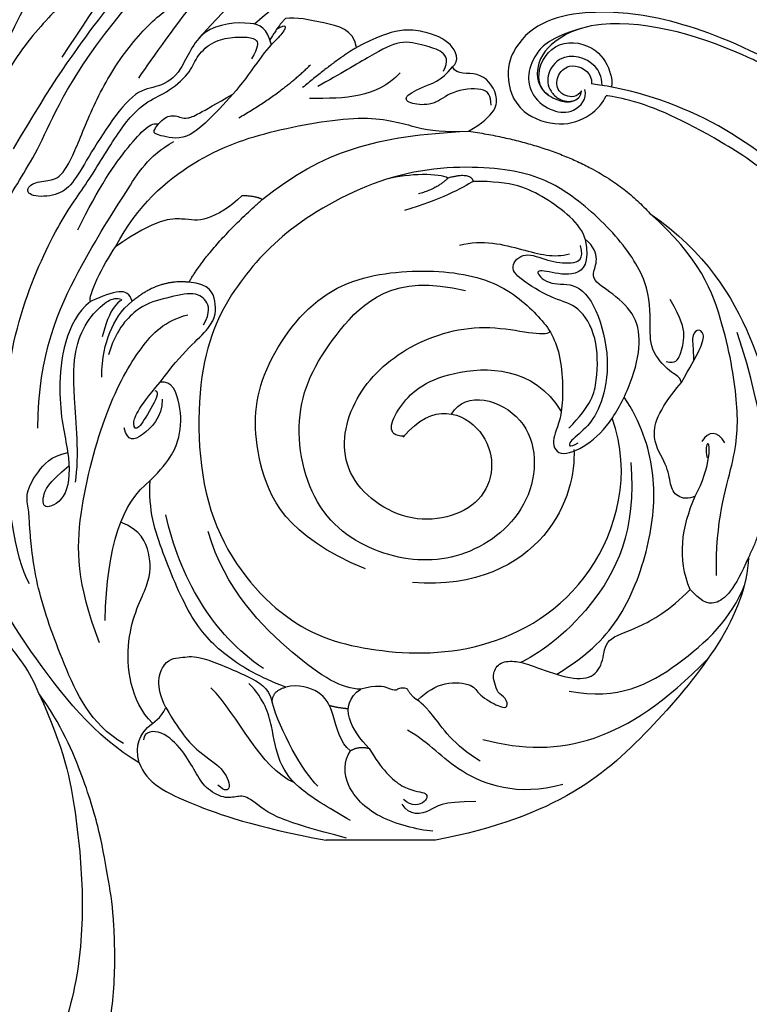
# Model space of a CAD drawing. Units: millimetres. Extents: x 802 to 6148, y 5678 to 8198.
# Drawn here: x 3138 to 3223, y 7377 to 7492 of the extents above; entities that cross this region are included whole.
import ezdxf

# ---------------------------------------------------------------- set-up
doc = ezdxf.new("R2010")
doc.units = ezdxf.units.MM
doc.layers.add('H-08.木作(細線)', color=8, linetype='Continuous')

# ---------------------------------------------------------------- blocks, each defined once
blk = doc.blocks.new('SE-21208L')
at = {"color": 8}
blk.add_line((15713.82, -42283.98), (15713.82, -42296.73), dxfattribs=at)
for points, degree in [([(15590.83, -42216.1), (15587.99, -42221), (15585.78, -42229.25), (15585.78, -42243.15), (15587.52, -42256.72), (15589.8, -42265.24), (15596.23, -42281.59), (15601.02, -42289.89), (15608.57, -42300.51), (15611.77, -42303.7), (15620.29, -42311.53)], 3), ([(15564.71, -42243.23), (15565.4, -42240.64), (15567.89, -42239.97), (15571.71, -42243.79), (15571.71, -42248.67), (15569.22, -42252.98), (15572.2, -42264.09), (15577.68, -42273.58), (15588.02, -42288.96), (15595.3, -42293.8), (15600.65, -42300.35), (15619.86, -42315.21), (15624.99, -42318.62)], 3), ([(15640.75, -42258.97), (15645.33, -42252.41), (15655.26, -42246.37), (15669.92, -42242.9), (15674.98, -42244.35), (15676.52, -42245.89)], 3), ([(15676.52, -42245.89), (15672.36, -42244.77), (15664.45, -42245.49), (15654.62, -42248.79)], 3), ([(15676.52, -42245.89), (15678.58, -42246.35), (15680.87, -42247.48)], 2), ([(15680.87, -42247.48), (15687.47, -42247.64), (15701.41, -42258.43), (15711, -42269.69), (15713.82, -42283.98)], 3), ([(15680.87, -42247.48), (15684.51, -42249), (15687.13, -42251.55), (15685.71, -42253.18), (15684.59, -42254.26)], 3), ([(15696.44, -42268.37), (15697.53, -42262.66), (15693.8, -42255.48), (15687.87, -42249.35), (15684.07, -42247.94)], 3), ([(15682.97, -42251.19), (15676.49, -42251.34), (15669.21, -42248.85), (15663.5, -42248.56), (15654.2, -42250.02), (15645.81, -42253.15), (15640.75, -42258.97)], 3), ([(15667.48, -42250.22), (15666.07, -42251.04), (15666.07, -42252.18), (15667.32, -42252.9)], 3), ([(15660.44, -42255.3), (15658.76, -42254.33), (15656.35, -42252.94), (15654.68, -42252.5), (15654.09, -42253.51), (15655.24, -42254.17), (15656.29, -42253.89), (15657.96, -42253.89)], 3), ([(15673.69, -42253.68), (15672.11, -42252.77), (15668.54, -42251.81), (15667.04, -42252.21), (15668.25, -42252.54), (15669.23, -42252.28)], 3), ([(15702.06, -42278.44), (15703.3, -42273.83), (15703.3, -42265.39), (15697.69, -42257.21), (15692.68, -42252.2)], 3), ([(15673.69, -42253.68), (15674.12, -42254.43), (15673.84, -42255.95), (15672.45, -42256.63), (15670.05, -42256.86), (15667.18, -42258.97), (15663.88, -42258.18), (15660.44, -42255.3)], 3), ([(15684.59, -42254.26), (15680.98, -42255.84), (15677.29, -42255.23), (15673.69, -42253.68)], 3), ([(15658, -42257.08), (15658.3, -42255.96), (15657.38, -42255.42), (15654.94, -42254.77), (15653.12, -42255.26), (15650.78, -42256.61)], 3), ([(15697.49, -42286.06), (15696.43, -42284.99), (15695.21, -42282.88), (15695.61, -42279.43), (15696.83, -42279.1), (15698.38, -42276.4), (15698.38, -42275.43), (15697.21, -42275.75), (15696.62, -42276.77), (15695.51, -42277.07), (15694.4, -42277.37), (15692.92, -42276.51), (15692.92, -42274.52), (15693.35, -42272.91), (15695.04, -42268.55), (15695.04, -42265.54), (15692.9, -42264.3), (15690.26, -42264.3), (15689.27, -42260.59), (15687.02, -42256.69), (15684.59, -42254.26)], 3), ([(15604.91, -42257.85), (15604.91, -42261.34), (15603.52, -42268.54), (15602.17, -42281.46), (15610.41, -42295.36), (15618.69, -42305.08)], 3), ([(15631.16, -42280.13), (15633.28, -42265.66), (15640.75, -42258.97)], 2), ([(15682.18, -42292.15), (15678.38, -42301.5), (15669.13, -42305.4), (15659.8, -42305.1), (15649.09, -42297.67), (15647.03, -42287.21), (15647.95, -42277.42), (15652.37, -42272.07), (15656.12, -42269.21), (15664.54, -42268.95), (15666.98, -42270.58), (15669.3, -42269.79), (15667.93, -42266.24), (15664.93, -42263.24), (15659.78, -42260.76), (15655.2, -42259.9), (15652, -42260.93), (15649.45, -42264.15), (15648.17, -42266.38), (15645.51, -42264.46), (15643.75, -42266.51)], 3), ([(15669.78, -42261.21), (15677.64, -42260.46), (15687.7, -42265.44), (15692.36, -42272.35), (15693.08, -42274.07)], 3), ([(15643.75, -42266.51), (15646.53, -42265.98), (15648.3, -42267.45), (15647.44, -42271.05), (15647.34, -42272.62), (15649.33, -42270.61), (15648.6, -42267.46), (15652.23, -42264.76), (15658.83, -42263.52), (15663.56, -42264.78), (15665.88, -42266.39), (15667.43, -42268.61), (15668.13, -42268.43), (15667.49, -42267.32)], 3), ([(15665.78, -42268.44), (15663.13, -42265.79), (15660.32, -42265.03), (15655.07, -42265.03), (15651.38, -42267.3), (15650.92, -42269.92), (15648.64, -42273.88), (15646.99, -42275.53), (15645.06, -42273.61), (15646.35, -42270.92), (15646.69, -42268.04), (15646.14, -42266.59), (15644.47, -42267.05)], 3), ([(15643.75, -42266.51), (15641.93, -42267), (15638.55, -42271.41), (15637.01, -42274.93), (15637.01, -42279.56)], 3), ([(15668.27, -42267.84), (15670.85, -42267.67), (15678.93, -42269.25), (15684.39, -42279.24), (15683.78, -42286.65)], 3), ([(15644.45, -42281.17), (15643.73, -42278.48), (15645.04, -42273.56), (15645.96, -42270.15), (15645.47, -42268.34)], 3), ([(15666.72, -42287.65), (15666.72, -42289.81), (15663.32, -42288.66), (15658.66, -42283.73), (15658.51, -42272.52), (15663.83, -42269.31)], 3), ([(15707.33, -42269.12), (15708.77, -42274.47), (15705.9, -42282.17), (15702.55, -42284.51), (15700.98, -42287.23)], 3), ([(15664.13, -42282.1), (15661.29, -42280.46), (15663.55, -42272.03), (15674.93, -42272.03), (15681.39, -42280.37), (15681.39, -42289.42), (15676.16, -42298.48), (15663.68, -42301.03), (15654.57, -42296.04), (15647.65, -42288.89), (15649.75, -42280.49)], 3), ([(15631.16, -42280.13), (15629.3, -42276.91), (15626.84, -42276.37), (15623.85, -42278.92), (15624.71, -42281.48), (15623.68, -42281.99)], 3), ([(15628.12, -42277.49), (15627.04, -42277.49), (15625.92, -42278.14), (15626.51, -42282.35), (15628.12, -42283.98), (15628.12, -42286.6), (15627.32, -42287.99), (15625.96, -42285.64), (15625.35, -42283.35), (15623.68, -42281.99)], 3), ([(15704.6, -42278.75), (15702.81, -42281.82), (15698.32, -42284.7), (15697.47, -42286.1), (15697.4, -42286.22)], 3), ([(15709.3, -42279.26), (15709.29, -42283.38), (15710.51, -42284.18), (15711.06, -42287.04), (15709.62, -42287.87)], 3), ([(15644.63, -42321.3), (15639.78, -42318.72), (15634.03, -42312.06), (15630.94, -42303.07), (15629.02, -42291.36), (15630.91, -42286.1), (15631.29, -42282.93), (15631.16, -42280.13)], 3), ([(15639.13, -42304.19), (15633.45, -42297.08), (15631.68, -42290.94), (15631.16, -42280.13)], 3), ([(15637.01, -42279.56), (15635.91, -42279.85), (15636.63, -42282.52)], 2), ([(15637.01, -42279.56), (15637.73, -42280.79), (15639.28, -42283.49), (15640.39, -42287.61)], 3), ([(15623.68, -42281.99), (15622.93, -42281.11), (15620.73, -42281.99), (15619.52, -42285.04), (15618.98, -42288.68), (15621.42, -42293.19)], 3), ([(15624.15, -42283.05), (15622.98, -42282.38), (15621.78, -42283.07), (15621.22, -42285.16), (15620.43, -42288.11), (15622.18, -42291.13), (15624.47, -42295.11), (15625.97, -42297.7)], 3), ([(15636.63, -42282.52), (15636.07, -42283.48), (15636.07, -42287.08), (15636.77, -42289.67)], 3), ([(15636.63, -42282.52), (15637.89, -42283.78), (15638.47, -42285.94)], 2), ([(15703.11, -42291.7), (15705.5, -42290.32), (15708.12, -42287.7), (15708.08, -42284.9), (15709.34, -42284.8), (15710.01, -42286.77), (15709.05, -42287.72)], 3), ([(15712.77, -42284.27), (15712.59, -42286.12), (15711.33, -42291.08), (15707.54, -42294.64), (15704.57, -42294.74), (15703.39, -42293.89)], 3), ([(15697.49, -42286.06), (15697.1, -42286.74), (15696.16, -42287.28)], 2), ([(15696.16, -42287.28), (15695.92, -42288.18), (15696.54, -42288.53), (15696.09, -42289.32), (15695.7, -42290.77), (15696.21, -42292.7)], 3), ([(15624.37, -42288.08), (15627.35, -42291.05), (15627.35, -42294.31), (15627.35, -42298.69)], 3), ([(15703.11, -42291.7), (15701.05, -42293.75), (15698.07, -42295.5), (15696.21, -42292.7)], 3), ([(15703.39, -42293.89), (15702.78, -42292.95), (15703.11, -42291.7)], 2), ([(15696.21, -42292.7), (15696.21, -42294.83), (15693.4, -42299.69), (15684.51, -42308.58), (15677.81, -42310.5)], 3), ([(15621.42, -42293.19), (15619.24, -42293.56), (15618.55, -42297.08), (15617.84, -42300.25), (15618.02, -42301.48)], 3), ([(15621.42, -42293.19), (15622.74, -42295.48), (15626.09, -42299.47)], 2), ([(15711.51, -42293.89), (15710.23, -42296.11), (15708, -42299.98), (15704.79, -42302.37), (15700.6, -42303.02), (15697.43, -42303.87), (15695.56, -42305.74)], 3), ([(15703.39, -42293.89), (15702.51, -42295.11), (15698.72, -42295.87), (15696.38, -42297.22), (15695.61, -42299.96), (15695.97, -42301.45)], 3), ([(15698.1, -42296.33), (15698.39, -42295.25), (15698.46, -42294.15)], 2), ([(15713.56, -42294.36), (15712.55, -42298.11), (15711.19, -42303.21), (15708.65, -42305.75), (15708.65, -42307.05), (15709.06, -42308.59), (15707.73, -42310.89), (15705.93, -42311.93), (15703.34, -42313.42), (15700.9, -42315.86), (15701.06, -42317.93), (15702.12, -42318.05)], 3), ([(15707.52, -42297.71), (15705.86, -42299.37), (15700.98, -42302.19), (15697.7, -42303.02)], 3), ([(15704.78, -42318.53), (15707.15, -42317.74), (15709.47, -42313), (15712.22, -42305.22), (15713.82, -42296.73)], 3), ([(15629.6, -42306.91), (15626.62, -42301.76), (15623.44, -42298.57)], 2), ([(15707.14, -42300.4), (15705.34, -42304.53), (15699.35, -42306.86), (15696.03, -42310.19)], 3), ([(15618.02, -42301.48), (15618.85, -42302.31), (15620.54, -42303.28)], 2), ([(15619.23, -42302.46), (15618.78, -42301.69), (15618.9, -42301.27), (15620.01, -42302), (15621.66, -42303.81), (15625.61, -42306.43), (15628.96, -42309.53), (15632.47, -42313.04), (15631.57, -42316.4), (15631.37, -42317.13), (15629.5, -42315.72), (15629.22, -42314.31), (15629.96, -42313.02), (15629.11, -42311.55), (15626.84, -42307.62)], 3), ([(15695.97, -42301.45), (15694.79, -42304.52), (15692.56, -42308.39), (15688.51, -42312.44), (15680.15, -42315.93), (15675.32, -42317.48), (15671.9, -42317.26)], 3), ([(15697.7, -42303.02), (15696.39, -42303.02), (15695.97, -42301.45)], 2), ([(15698.34, -42315.44), (15695.86, -42316.69), (15692.55, -42315.8), (15692.55, -42313.27), (15692.15, -42311.77), (15694.86, -42305.41), (15695.97, -42303.48), (15697.7, -42303.02)], 3), ([(15639.13, -42304.19), (15638.7, -42304.94), (15638.7, -42306.57)], 2), ([(15648.78, -42312.74), (15644.55, -42310.3), (15639.13, -42304.19)], 2), ([(15693.79, -42304.05), (15689.84, -42310.04), (15683.04, -42313.88), (15675.87, -42315.42)], 3), ([(15683.93, -42331.34), (15680.98, -42333.04), (15665.94, -42335.14), (15652.03, -42332.74), (15641.36, -42327.75), (15637.15, -42324.46), (15630.49, -42320.61), (15627.62, -42317.74), (15626.86, -42315.49), (15624.37, -42312.48), (15622.59, -42312), (15620.77, -42310.18), (15620.17, -42307.93), (15620.17, -42305.77), (15620.47, -42304.65), (15621.36, -42304.65), (15622.72, -42305.44)], 3), ([(15638.7, -42306.57), (15640.03, -42307.9), (15641.85, -42311.06), (15641.31, -42313.08), (15641.31, -42316.5), (15644.63, -42321.3)], 3), ([(15698.34, -42315.44), (15701.59, -42313.56), (15703.81, -42311.35), (15705.31, -42308.73), (15707.9, -42307.64), (15708.19, -42308.55), (15707.38, -42309.36)], 3), ([(15660.43, -42316.09), (15656.9, -42313.54), (15653.88, -42309.54), (15651, -42309.54), (15649, -42310.26), (15648.78, -42312.74)], 3), ([(15653.74, -42311.05), (15652.24, -42310.19), (15650.76, -42310.58), (15649.79, -42312.26), (15650.75, -42315.86), (15651.53, -42318.78), (15654.55, -42321.35), (15657.24, -42322.13)], 3), ([(15633.24, -42333.19), (15625.44, -42328.69), (15617.76, -42323.04), (15608.99, -42316.13), (15602.6, -42313.63), (15596.08, -42313), (15592.05, -42314.08), (15590.73, -42315.4), (15588.68, -42314.85), (15586.18, -42313.41), (15584.12, -42313.17), (15582.88, -42313.92)], 3), ([(15648.78, -42312.74), (15648.37, -42316.22), (15650.99, -42319.35)], 2), ([(15690.8, -42323.15), (15683.76, -42325.88), (15676, -42325.88), (15663.14, -42322.43), (15656.01, -42318.32), (15653.29, -42315.6), (15652.56, -42312.87)], 3), ([(15671.9, -42317.26), (15669.41, -42314.76), (15666.77, -42313.68), (15663.18, -42313.56), (15660.16, -42314.7), (15660.43, -42316.09)], 3), ([(15622.54, -42327.54), (15608.7, -42318.23), (15603.32, -42315.12), (15595.04, -42314.36), (15593.04, -42315.51), (15590.54, -42316.96), (15587.68, -42315.31), (15585.59, -42314.1), (15582.91, -42314.82), (15582.03, -42316.33), (15582.88, -42317.93), (15582.88, -42319.99), (15582.21, -42320.95), (15582.57, -42322.69), (15583.57, -42323.66), (15586.55, -42323.88), (15587.2, -42322.2), (15588.89, -42321.23)], 3), ([(15665.79, -42330.35), (15657.14, -42330.35), (15646.28, -42325.32), (15637.84, -42319.71), (15634.1, -42317.55), (15632.35, -42314.51)], 3), ([(15661.38, -42316.71), (15661.55, -42316.07), (15663.59, -42317.24), (15666.1, -42318.7), (15665.68, -42319.43), (15663.65, -42318.89), (15660.43, -42316.09)], 3), ([(15662.4, -42315.84), (15664.53, -42315.84), (15667.06, -42318.47), (15667.43, -42319.85), (15665.73, -42320.31)], 3), ([(15704.78, -42318.53), (15702.61, -42319.11), (15700.2, -42317.56), (15699.72, -42316.06), (15698.34, -42315.44)], 3), ([(15642.66, -42325.69), (15637.65, -42323.25), (15632.29, -42319.51), (15629.97, -42317.02), (15630.38, -42316.34)], 3), ([(15688.2, -42322.52), (15679.33, -42322.27), (15674.46, -42320.56), (15671.9, -42317.26)], 3), ([(15700.18, -42316.98), (15697.56, -42319.6), (15689.59, -42320.53), (15683.75, -42317.13), (15680.47, -42317.18), (15677.63, -42318.33), (15676.74, -42320.71)], 3), ([(15650.99, -42319.35), (15649.24, -42319.91), (15649.77, -42321.38), (15651.02, -42324.22)], 3), ([(15659.84, -42322.91), (15657.51, -42322.91), (15654.45, -42322.09), (15652.04, -42320.7), (15650.99, -42319.35)], 3), ([(15704.78, -42318.53), (15701.82, -42323.67), (15691.55, -42331.84), (15682.12, -42337.29), (15678.64, -42338.22)], 3), ([(15678.64, -42338.22), (15670.34, -42339.98), (15658.63, -42339.44), (15647.12, -42337.57), (15638.88, -42334.01), (15633.42, -42330.05), (15624.72, -42326.65), (15616.99, -42320.29)], 3), ([(15672.09, -42325.98), (15669, -42325.48), (15661.02, -42326.32), (15656.71, -42326.12), (15653.31, -42324.8), (15650.91, -42322.39), (15650.58, -42321.18), (15650.82, -42320.3), (15651.06, -42321.2), (15652.91, -42322.26), (15655.13, -42322.86)], 3), ([(15702.53, -42320.36), (15700.27, -42324.27), (15692.93, -42327.55), (15684.24, -42330.67), (15677.02, -42331.37), (15675.36, -42331.37), (15673.4, -42331.89), (15670.9, -42330.45), (15669.06, -42328.88), (15668.62, -42326.88)], 3), ([(15631.25, -42338.48), (15620.85, -42334.85), (15603.99, -42325.11), (15597.14, -42320.76)], 3), ([(15597.14, -42320.76), (15602.9, -42321.19), (15613.52, -42324.78), (15618.07, -42329.39), (15623.93, -42334.25), (15632.3, -42337.87), (15634.95, -42339.4)], 3), ([(15651.02, -42324.22), (15650.42, -42324.57), (15646.74, -42322.74), (15644.63, -42321.3)], 3), ([(15651.02, -42324.22), (15653.35, -42327.16), (15662.38, -42328.42), (15668.7, -42326.55), (15673.91, -42326.71), (15675.46, -42329.72), (15673.84, -42329.86), (15672.19, -42329.23), (15670.19, -42326.74)], 3)]:
    blk.add_open_spline(points, degree=degree, dxfattribs=at)
for points, knots in [([(15660.44, -42255.3), (15659.71, -42255.5), (15659.71, -42256.14), (15656.91, -42258.94), (15654.09, -42258.94), (15648.84, -42258.94), (15642.98, -42262.9), (15637.4, -42269.31), (15635.23, -42275.36), (15635.23, -42288.13), (15641.74, -42300.7), (15648.44, -42306.93), (15657.11, -42311.93), (15676.54, -42311.79), (15688.74, -42301.92), (15691.95, -42292.39), (15692.48, -42278.65), (15684.41, -42264.68), (15671.11, -42261.02), (15664.61, -42263.36)], [0, 0, 0, 0, 1, 2, 3, 4, 5, 6, 7, 8, 9, 10, 11, 12, 13, 14, 15, 16, 16.976424, 16.976424, 16.976424, 16.976424]), ([(15694.47, -42269.84), (15691.99, -42265.87), (15687.73, -42261.82), (15678.94, -42258.73), (15670.94, -42258.1), (15665.09, -42260.01), (15662.16, -42261.97)], [0.114585, 0.114585, 0.114585, 0.114585, 1, 2, 3, 3.972794, 3.972794, 3.972794, 3.972794]), ([(15666.84, -42287.74), (15662.57, -42284.3), (15665.28, -42276.99), (15674.77, -42277.01), (15677.83, -42286.89), (15671.36, -42295.54), (15662.4, -42294.19), (15656.09, -42287.89), (15653, -42278.33), (15655.14, -42271.64), (15654.62, -42270.74), (15654.59, -42270.69), (15654.56, -42270.65), (15654.53, -42270.62)], [0, 0, 0, 0, 1, 2, 3, 4, 5, 6, 7, 8, 8, 8, 8.048756, 8.048756, 8.048756, 8.048756]), ([(15621.08, -42303.12), (15619.09, -42303.64), (15618.28, -42305.4), (15618.82, -42311.65), (15624.53, -42313.57), (15626.12, -42316.32), (15626.24, -42318.84), (15630.31, -42322.1), (15634.82, -42324.85), (15637.69, -42326.51), (15638.81, -42328.43), (15638.81, -42331.63), (15637.43, -42331.63), (15636.89, -42329.65), (15636.89, -42327.85), (15633.92, -42326.13), (15627.85, -42323.85), (15621.49, -42320.18), (15616.67, -42315.36), (15615.76, -42312.88), (15613.34, -42313.18), (15612.1, -42314.54)], [0.226621, 0.226621, 0.226621, 0.226621, 1, 2, 3, 4, 5, 6, 7, 8, 9, 10, 11, 12, 13, 14, 15, 16, 17, 18, 19, 19, 19, 19])]:
    blk.add_open_spline(points, degree=3, knots=knots, dxfattribs=at)
blk = doc.blocks.new('SE-21091L')
at = {"layer": 'H-08.木作(細線)'}
for points in [[(2.56, 44.23), (0.84, 45.22), (-2.93, 47.27), (-9.63, 49.49), (-15.61, 51.37), (-24.54, 52.14), (-28.83, 51.9), (-34.74, 51.44), (-40.8, 50.3), (-47.77, 48.15), (-51.6, 45.87)], [(-51.6, 45.87), (-44.92, 48.23), (-37.16, 48.93), (-27.01, 48.85), (-16.55, 47.08), (-6.07, 42), (4, 34.03), (9.78, 25.6), (14.08, 15.66), (16.15, 5.05), (17.72, -7.75), (21.93, -20.77), (26.46, -28.16), (32.47, -34.55), (34.7, -36.17)], [(-51.6, 45.87), (-54.21, 45.17), (-58.29, 42.57), (-64.18, 37.95), (-68.2, 32.51), (-69.77, 29.73), (-71.12, 26.54)]]:
    blk.add_open_spline(points, degree=3, dxfattribs=at)
blk = doc.blocks.new('SE-21114L-d')
at = {"layer": 'H-08.木作(細線)'}
blk.add_arc((45.43, -63.7), 41.54, 240.0375, 280.7904, dxfattribs=at)
for points, knots in [([(2.97, -99.88), (6.06, -101.91), (13.06, -107.4), (31.68, -114.05), (47.3, -114.8), (57.41, -112.4), (62.86, -108.54), (63.28, -102.63), (60.58, -98.53), (53.47, -98.44), (51.26, -102.08), (51.15, -103.73)], [85.077848, 85.077848, 85.077848, 85.077848, 97.483441, 116.603818, 130.386913, 143.378372, 161.476369, 166.515421, 171.401234, 175.172616, 182.195878, 182.195878, 182.195878, 182.195878]), ([(25.79, -98.77), (26, -98.88), (26.2, -98.98), (26.41, -99.09), (26.82, -99.3), (27.22, -99.5), (27.61, -99.7), (31.57, -101.65), (40.36, -103.72), (46.57, -104.39), (50.79, -103.85), (51.15, -103.73)], [164.447622, 164.447622, 164.447622, 164.447622, 164.688292, 164.688292, 164.688292, 165.162605, 165.162605, 165.162605, 169.926652, 180.518931, 184.694651, 184.694651, 184.694651, 184.694651]), ([(56.39, -110.25), (59.45, -108.12), (61.34, -104.41), (59.77, -100.88), (56.61, -99.96), (54, -100.53), (53.09, -102.75), (53.74, -103.63)], [0, 0, 0, 0, 2.269066, 6.966996, 10.364444, 13.271654, 16.339112, 16.339112, 16.339112, 16.339112]), ([(34.09, -112.78), (35.16, -112.97), (41.41, -113.81), (51.27, -113.67), (58.04, -109.31), (60.37, -105.41), (59.08, -101.96), (56.46, -101.37), (54.91, -101.6), (54.36, -102.17)], [5.621224, 5.621224, 5.621224, 5.621224, 8.00914, 29.281866, 35.494843, 40.119656, 43.546736, 45.394239, 46.487934, 46.487934, 46.487934, 46.487934]), ([(34.09, -112.78), (35.16, -112.97), (41.41, -113.81), (51.27, -113.67), (58.04, -109.31), (60.37, -105.41), (59.08, -101.96), (56.46, -101.37), (54.91, -101.6), (54.36, -102.17)], [5.621224, 5.621224, 5.621224, 5.621224, 8.00914, 29.281866, 35.494843, 40.119656, 43.546736, 45.394239, 46.487934, 46.487934, 46.487934, 46.487934]), ([(57.59, -101.7), (58.64, -102.03), (60.04, -104.22), (58.71, -108.44), (53.97, -108.92), (52.01, -107.16), (51.43, -106.26), (51.41, -106.23), (51.39, -106.2), (51.37, -106.17), (51.11, -105.75), (51, -105.52), (50.87, -104.88)], [0, 0, 0, 0, 2.613044, 7.39653, 12.346587, 16.199021, 16.199021, 16.199021, 16.322377, 16.322377, 16.322377, 18.084854, 18.084854, 18.084854, 18.084854]), ([(57.59, -101.7), (58.64, -102.03), (60.04, -104.22), (58.71, -108.44), (53.97, -108.92), (52.01, -107.16), (51.43, -106.26), (51.41, -106.23), (51.39, -106.2), (51.37, -106.17), (51.11, -105.75), (51, -105.52), (50.87, -104.88)], [0, 0, 0, 0, 2.613044, 7.39653, 12.346587, 16.199021, 16.199021, 16.199021, 16.322377, 16.322377, 16.322377, 18.084854, 18.084854, 18.084854, 18.084854]), ([(51.96, -104.72), (52.34, -105.75), (53.94, -107.29), (57.46, -107.13), (58.62, -104), (57.79, -102.28), (56.08, -101.47), (54.39, -101.78), (53.89, -102.85), (54.05, -103.36)], [0, 0, 0, 0, 2.21832, 7.078726, 9.44575, 11.899291, 13.318383, 15.326712, 16.947106, 16.947106, 16.947106, 16.947106]), ([(54.05, -103.36), (54.14, -102.99), (54.73, -102.14), (56.77, -102.23), (57.43, -104.15), (56.33, -106.24), (53.85, -105.93), (53.27, -104.83), (53.21, -104.5)], [0, 0, 0, 0, 1.30859, 3.438426, 5.378305, 7.47276, 10.604578, 11.582504, 11.582504, 11.582504, 11.582504]), ([(54.05, -103.36), (54.14, -102.99), (54.73, -102.14), (56.77, -102.23), (57.43, -104.15), (56.33, -106.24), (53.85, -105.93), (53.27, -104.83), (53.21, -104.5)], [0, 0, 0, 0, 1.30859, 3.438426, 5.378305, 7.47276, 10.604578, 11.582504, 11.582504, 11.582504, 11.582504])]:
    blk.add_open_spline(points, degree=3, knots=knots, dxfattribs=at)

msp = doc.modelspace()

# ---------------------------------------------------------------- block references
for name, p, rotation in [('SE-21208L', (45470.79, 23109.94), 270), ('SE-21114L-d', (3222.75, 7368.37), 161.7220217007767), ('SE-21091L', (3099.87, 7357.45), 275.5495518039843)]:
    msp.add_blockref(name, p, dxfattribs=dict(rotation=rotation))

doc.saveas('drawing.dxf')
